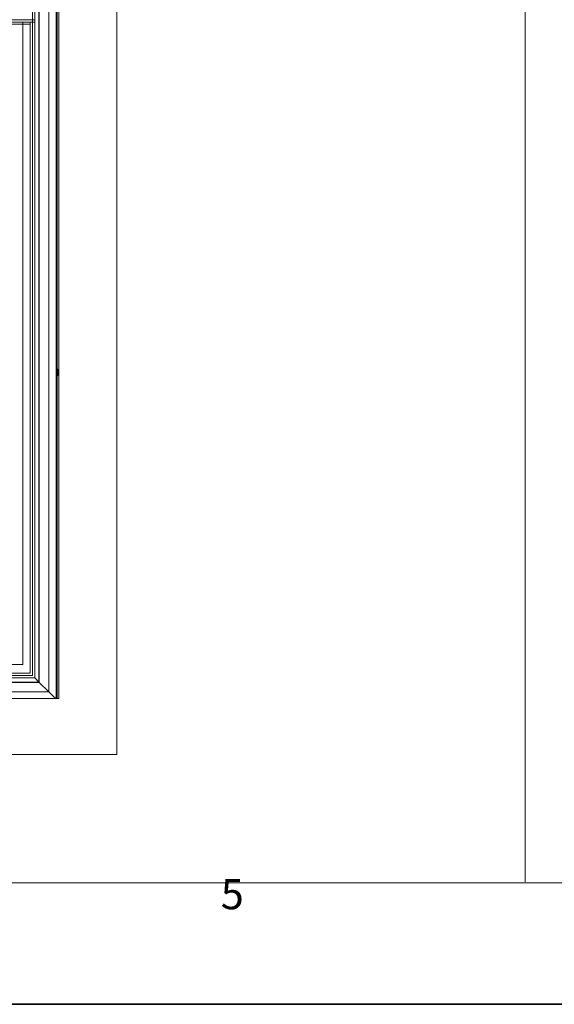
# Model space of a CAD drawing. Units: millimetres. Extents: x 16298 to 28599, y 3462 to 10887.
# Drawn here: x 20291 to 21393, y 3462 to 5489 of the extents above; entities that cross this region are included whole.
import ezdxf

# ---------------------------------------------------------------- set-up
doc = ezdxf.new("R2010")
doc.units = ezdxf.units.MM
for name, color, linetype, lineweight in [('Beton', 251, 'Continuous', 35), ('Bordo (ISO)', 7, 'Continuous', 15), ('Geometria schizzo (ISO)', 7, 'Continuous', 5), ('Visibile (ISO)', 7, 'Continuous', 15), ('Visibile sottile (ISO)', 7, 'Continuous', 9)]:
    doc.layers.add(name, color=color, linetype=linetype, lineweight=lineweight)
doc.styles.add('Etichetta testo (ISO)', font='tahoma.ttf')

# ---------------------------------------------------------------- blocks, each defined once
blk = doc.blocks.new('Bordi Bordo di default')
at = {"layer": 'Bordo (ISO)', "flags": 128}
blk.add_lwpolyline([(10, 10), (10, 287), (410, 287), (410, 10), (10, 10)], dxfattribs=at)
at = {"layer": 'Bordo (ISO)', "insert": (104.268, 7.047), "char_height": 2.5, "attachment_point": 7, "style": 'Etichetta testo (ISO)'}
blk.add_mtext('5', dxfattribs=at)

msp = doc.modelspace()

# ---------------------------------------------------------------- linework, layer by layer
at = {"layer": 'Beton'}
msp.add_lwpolyline([(28598.784, 3461.994), (28598.784, 10886.995), (18098.784, 10886.995), (18098.784, 3461.994)], close=True, dxfattribs=at)
at = {"layer": 'Geometria schizzo (ISO)'}
msp.add_line((21332.724, 10641.133), (21332.724, 3714.002), dxfattribs=at)
at = {"layer": 'Visibile (ISO)'}
for p, q in [((20491.298, 3976.4), (20491.298, 8376.4)), ((20371.76, 4091.404), (20371.76, 8261.395)), ((20321.942, 8218.9), (20321.942, 4133.9)), ((20330.591, 8227.4), (20330.591, 4125.4)), ((20330.623, 4125.399), (20330.623, 8227.4)), ((20317.394, 6853.552), (20317.394, 4138.9)), ((20368.011, 4770.184), (20368.011, 6169.282)), ((20368.066, 4770.199), (20368.066, 6169.267)), ((20321.942, 5489.233), (19158.737, 5489.233)), ((19159.181, 5489.233), (20321.942, 5489.233)), ((20321.942, 5484.236), (19159.181, 5484.236)), ((19170.053, 5479.733), (20312.402, 5479.733)), ((20297.592, 4161.4), (20297.592, 5484.236)), ((20297.592, 5484.236), (20297.592, 4161.4)), ((20317.394, 5484.233), (20312.402, 5484.233)), ((20312.402, 5484.233), (20312.402, 4143.9)), ((20317.394, 5484.233), (20317.394, 4138.9)), ((20321.942, 4133.9), (20321.942, 5489.233)), ((20368.011, 4091.4), (20368.011, 4755.949)), ((20368.066, 4091.4), (20368.066, 4755.934)), ((20371.872, 4441.4), (20371.76, 4441.462)), ((20371.872, 4441.4), (20371.76, 4441.337)), ((20371.872, 4416.4), (20371.76, 4416.462)), ((20371.872, 4416.4), (20371.76, 4416.337)), ((20371.872, 4391.4), (20371.76, 4391.462)), ((20371.872, 4391.4), (20371.76, 4391.337)), ((19189.301, 4161.4), (20297.592, 4161.4)), ((20297.592, 4161.4), (19189.301, 4161.4)), ((20317.394, 4138.9), (19164.173, 4138.9)), ((20317.394, 4138.9), (19164.173, 4138.9)), ((20312.402, 4143.9), (19169.165, 4143.9)), ((20330.591, 4125.4), (19150.411, 4125.4)), ((19158.737, 4133.9), (20321.942, 4133.9)), ((20321.942, 4133.9), (19158.737, 4133.9)), ((20330.591, 4125.4), (20321.942, 4133.9)), ((20330.623, 4125.4), (20330.591, 4125.4)), ((20331.313, 4124.684), (20350.845, 4105.627)), ((19118.228, 4091.4), (20366.303, 4091.4)), ((20366.303, 4091.4), (20368.011, 4091.4)), ((20368.011, 4091.452), (20368.066, 4091.4)), ((20368.011, 4091.4), (20368.066, 4091.4)), ((20368.066, 4091.4), (20371.756, 4091.4)), ((20491.298, 3976.4), (19011.298, 3976.4))]:
    msp.add_line(p, q, dxfattribs=at)
for centre, major_axis, ratio, start_param, end_param in [((20368.039, 4763.066), (0, -7.135), 0.05547875, 3.13698094, 6.28779702), ((20331.123, 4124.9), (-0.5, 0.5), 0.02776075, 0.02775362, 1.5430427), ((20331.123, 4124.9), (-0.5, 0.5), 0.02776075, 1.5430427, 1.98853419), ((20341.341, 4116.4), (24.99, -24.99), 0.02776075, 5.13012684, 6.25543168), ((20368.76, 4094.4), (2.999, -2.999), 0.02776075, 6.25543168, 6.31093893)]:
    msp.add_ellipse(centre, major_axis=major_axis, ratio=ratio, start_param=start_param, end_param=end_param, dxfattribs=at)
msp.add_open_spline([(20368.04, 4770.201), (20368.257, 4770.183), (20368.462, 4770.129), (20368.837, 4769.976), (20368.996, 4769.874), (20369.286, 4769.647), (20369.393, 4769.525), (20369.584, 4769.279), (20369.645, 4769.168), (20369.75, 4768.959), (20369.783, 4768.872), (20369.849, 4768.682), (20369.87, 4768.596), (20369.94, 4768.296), (20369.962, 4768.124), (20370.014, 4767.666), (20370.037, 4767.378), (20370.086, 4766.609), (20370.108, 4766.098), (20370.14, 4765.019), (20370.15, 4764.458), (20370.16, 4763.317), (20370.16, 4762.736), (20370.149, 4761.606), (20370.138, 4761.055), (20370.107, 4760.03), (20370.087, 4759.558), (20370.035, 4758.706), (20370.005, 4758.344), (20369.938, 4757.854), (20369.918, 4757.707), (20369.833, 4757.405), (20369.808, 4757.324), (20369.718, 4757.105), (20369.662, 4756.966), (20369.403, 4756.614), (20369.253, 4756.43), (20368.784, 4756.129), (20368.543, 4756.017), (20368.188, 4755.948), (20368.115, 4755.937), (20368.04, 4755.931)], degree=3, knots=[4.71700069, 4.71700069, 4.71700069, 4.71700069, 4.73505136, 4.73505136, 4.75586045, 4.75586045, 4.78367868, 4.78367868, 4.82219069, 4.82219069, 4.87135614, 4.87135614, 4.94746115, 4.94746115, 5.16339233, 5.16339233, 5.43553565, 5.43553565, 5.79481371, 5.79481371, 6.12707707, 6.12707707, 6.45439196, 6.45439196, 6.78179708, 6.78179708, 7.11435748, 7.11435748, 7.47093677, 7.47093677, 7.66015334, 7.66015334, 7.71896515, 7.71896515, 7.77860922, 7.77860922, 7.81838715, 7.81838715, 7.84318769, 7.84318769, 7.84936992, 7.84936992, 7.84936992, 7.84936992], dxfattribs=at)
at = {"layer": 'Visibile sottile (ISO)'}
for p, q in [((20366.303, 4091.4), (20366.303, 8261.4)), ((20371.756, 4091.4), (20371.756, 8261.4)), ((20350.845, 4105.627), (20350.845, 8247.172)), ((20331.313, 4124.684), (20331.313, 8228.115)), ((19149.705, 4124.684), (20331.313, 4124.684)), ((19131.182, 4105.627), (20350.845, 4105.627))]:
    msp.add_line(p, q, dxfattribs=at)
msp.add_ellipse((20369.87, 4763.066), major_axis=(0, -5.142), ratio=0.05547875, dxfattribs=at)

# ---------------------------------------------------------------- block references
at = {"xscale": 25, "yscale": 25, "zscale": 25}
msp.add_blockref('Bordi Bordo di default', (18098.784, 3461.994), dxfattribs=at)

doc.saveas('drawing.dxf')
